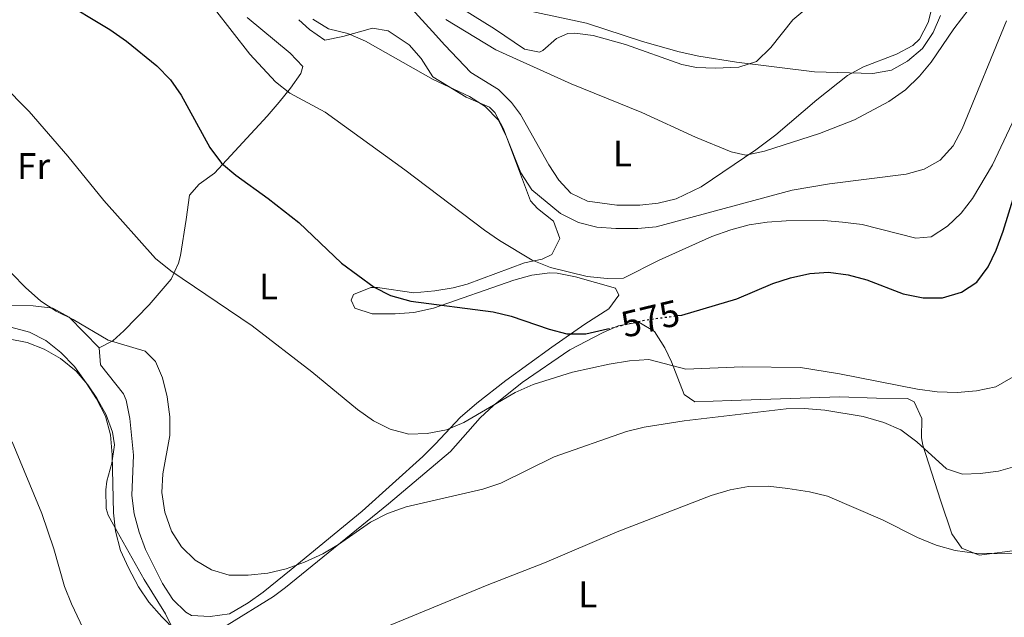
# Model space of a CAD drawing. Units: metres. Extents: x 576774 to 580254, y 4726545 to 4728897.
# Drawn here: x 578679 to 578945, y 4726794 to 4726956 of the extents above; entities that cross this region are included whole.
import ezdxf
from ezdxf.enums import TextEntityAlignment as Align

# ---------------------------------------------------------------- set-up
doc = ezdxf.new("R2010")
doc.units = ezdxf.units.M
doc.header["$MEASUREMENT"] = 0
doc.linetypes.add('DGN Style 5', pattern=[1.217945351076317, 0.5219765790327072, -0.6959687720436097])
for name, color, linetype, lineweight in [('Cota de curva de nivel directora', 7, 'Continuous', 0), ('Curva de nivel directora', 30, 'Continuous', 30), ('Curva de nivel directora no vista', 30, 'DGN Style 5', 30), ('Curva de nivel intermedia', 30, 'Continuous', 0), ('Etiqueta de uso rústico', 92, 'Continuous', 0), ('Línea de cambio de uso (parcela vista)', 92, 'Continuous', 0)]:
    doc.layers.add(name, color=color, linetype=linetype, lineweight=lineweight)
doc.styles.add('Style-Arial', font='arial.ttf')

msp = doc.modelspace()

# ---------------------------------------------------------------- linework, layer by layer
at = {"layer": 'Curva de nivel directora', "color": 30, "linetype": 'Continuous', "lineweight": 30, "flags": 128}
for points, elevation in [([(578675.0199999993, 4726969.030000002), (578689.3899999993, 4726961.350000001), (578703.2299999994, 4726952.960000002), (578707.6999999997, 4726949.75), (578715.9499999998, 4726943.08), (578719.6799999981, 4726939.250000002), (578722.5700000004, 4726935.17), (578730.2500000005, 4726920.970000003), (578733.4899999994, 4726916.700000001), (578737.3099999992, 4726913.480000002), (578746.1200000005, 4726907.17), (578754.3999999994, 4726900.690000001), (578765.9299999987, 4726889.660000003), (578774.7300000007, 4726883.170000001), (578779.1799999987, 4726880.9), (578784.7399999998, 4726879.310000001), (578807.02, 4726876.480000001), (578811.8599999992, 4726875.24), (578822.1199999988, 4726871.750000001), (578826.969999999, 4726870.460000002), (578832.11, 4726870.45), (578837.9500000004, 4726871.840000001)], 575.0000000000002), ([(578856.8499999989, 4726875.430000001), (578858.0200000001, 4726875.590000002), (578872.9099999988, 4726879.980000001), (578882.7100000001, 4726884.140000001), (578887.4599999997, 4726885.699999999), (578892.7199999992, 4726886.850000001), (578897.7199999993, 4726887.180000001), (578903.0799999991, 4726886.51), (578908.1699999988, 4726885.090000001), (578917.9499999998, 4726881.32), (578923.3799999991, 4726880.27), (578928.5899999993, 4726880.2), (578933.7300000002, 4726881.750000002), (578937.9300000002, 4726884.460000001), (578940.9599999988, 4726888.609999999), (578943.1299999993, 4726893.11), (578945.0400000003, 4726898.28), (578948.1099999992, 4726908.24)], 575.0000000000001)]:
    msp.add_lwpolyline(points, dxfattribs=dict(at, elevation=elevation))
at = {"layer": 'Curva de nivel directora no vista', "color": 30, "linetype": 'DGN Style 5', "lineweight": 30, "elevation": 575.0000000000005, "flags": 128}
msp.add_lwpolyline([(578837.9500000004, 4726871.840000001), (578847.5300000005, 4726874.140000001), (578856.8499999989, 4726875.430000001)], dxfattribs=at)
at = {"layer": 'Curva de nivel intermedia', "color": 30, "linetype": 'Continuous', "lineweight": 0, "flags": 128}
for points, elevation in [([(578937.8899999999, 4726961.319999999), (578931.6400000004, 4726953.119999998), (578925.5499999995, 4726944.100000001), (578922.3600000021, 4726940.250000001), (578918.6300000015, 4726936.59), (578914.0499999995, 4726933.469999999), (578904.7800000003, 4726928.470000002), (578895.3400000011, 4726924.75), (578880.4300000002, 4726919.939999999), (578875.3499999995, 4726918.849999999), (578871.4300000012, 4726919.779999998), (578861.7400000017, 4726923.720000001), (578847.1900000008, 4726930.409999999), (578828.0599999998, 4726938.17), (578807.7500000009, 4726947.400000001), (578794.1600000011, 4726955.66)], 590.0000000000001), ([(578822.55, 4726888.460000002), (578817.5299999999, 4726890.42), (578808.7400000012, 4726895.730000001), (578804.6200000017, 4726898.58), (578783.1000000014, 4726914.890000001), (578761.5400000009, 4726930.519999999), (578751.9699999997, 4726935.689999999), (578748.0300000014, 4726938.769999999), (578741.1100000013, 4726946.289999999), (578731.5700000015, 4726958.55)], 580.0000000000001), ([(578928.0400000017, 4726956.739999999), (578926.0600000013, 4726952.140000001), (578923.1800000002, 4726947.75), (578919.1700000003, 4726944.320000002), (578914.8000000005, 4726941.889999999), (578909.7700000014, 4726941.02), (578893.9400000018, 4726941.470000001), (578872.8100000004, 4726944.079999999), (578862.6600000004, 4726945.710000001), (578857.3300000017, 4726946.909999999), (578847.4400000012, 4726949.720000001), (578832.2100000005, 4726954.599999999), (578817.4800000007, 4726957.810000001)], 595.0000000000001), ([(578945.9600000011, 4726955.279999998), (578933.9100000013, 4726926.029999998), (578931.5399999998, 4726921.439999999), (578928.0000000015, 4726917.56), (578923.6400000006, 4726915.119999998), (578918.7700000001, 4726913.75), (578898.0700000002, 4726911.109999998), (578887.8900000011, 4726909.4), (578851.1200000001, 4726899.449999999), (578846.1300000013, 4726899.019999999), (578840.17, 4726899.01), (578835.0100000012, 4726899.409999999), (578830.0400000003, 4726900.659999999), (578825.2500000002, 4726903.09), (578817.4900000019, 4726909.529999998), (578814.5100000001, 4726914.119999999), (578810.6200000009, 4726923.859999998), (578808.4300000004, 4726928.349999999), (578804.8499999996, 4726932.039999999), (578800.6000000006, 4726934.800000002), (578790.7600000014, 4726939.359999998), (578772.4599999997, 4726949.8), (578767.6100000015, 4726951.829999999), (578762.3800000013, 4726953.080000001), (578758.1299999999, 4726955.73)], 585), ([(578666.53, 4726945.680000001), (578681.4200000007, 4726930.7), (578691.8500000001, 4726918.640000001), (578701.6200000001, 4726906.630000002), (578715.6200000013, 4726890.92), (578719.7600000009, 4726887.569999999), (578741.7900000007, 4726872.690000001), (578757.8600000017, 4726860.189999999), (578770.2500000013, 4726849.970000001), (578774.5800000009, 4726846.880000001), (578779.0600000002, 4726844.659999998), (578784.1400000007, 4726843.329999999), (578789.1400000008, 4726843.489999999), (578794.3300000009, 4726844.439999999), (578799.0899999996, 4726846.469999999), (578812.9299999998, 4726854.640000001), (578817.8400000005, 4726856.730000001), (578828.5000000001, 4726860.109999998), (578838.410000001, 4726862.31), (578843.9200000007, 4726863.15), (578849.1300000009, 4726863.529999998), (578859.14, 4726860.96), (578874.3900000006, 4726861.519999999), (578890.2100000012, 4726861.409999999), (578900.720000001, 4726859.67), (578921.8600000015, 4726855.509999998), (578927.1500000021, 4726854.779999999), (578932.5600000012, 4726854.640000001), (578937.7800000004, 4726855.03), (578943.050000001, 4726856.13), (578947.7100000012, 4726858.850000001)], 570.0000000000001), ([(578949.0400000013, 4726930.81), (578942.13, 4726916.27), (578936.75, 4726907.149999999), (578933.660000001, 4726903.210000002), (578929.9800000018, 4726899.650000001), (578925.5100000014, 4726896.789999997), (578921.4099999999, 4726896.359999998), (578906.8700000001, 4726900.09), (578901.5400000014, 4726900.769999999), (578896.51, 4726901.180000001), (578886.3400000001, 4726901.07), (578881.1900000002, 4726900.750000001), (578876.2500000005, 4726899.99), (578871.3500000008, 4726898.699999998), (578866.220000001, 4726896.819999998), (578851.9000000003, 4726890.42), (578842.3000000002, 4726885.599999999), (578837.8000000007, 4726885.48), (578832.4500000019, 4726886.01), (578822.55, 4726888.460000002)], 580.0000000000001), ([(578676.7200000002, 4726886.859999998), (578680.4300000005, 4726882.999999999), (578684.5000000009, 4726879.329999999), (578688.7300000021, 4726876.590000001), (578693.3099999997, 4726874.390000002), (578702.7700000012, 4726868.81), (578712.7800000004, 4726865.789999999), (578715.6100000001, 4726862.949999999), (578717.4899999999, 4726858.600000001), (578718.7800000019, 4726853.4), (578719.4900000005, 4726848), (578719.5000000015, 4726842.989999999), (578717.5700000003, 4726832.52), (578717.290000001, 4726827.529999998), (578718.1400000004, 4726822.159999999), (578719.8900000005, 4726817.029999999), (578722.5999999995, 4726812.820000002), (578726.300000001, 4726809.2), (578730.7600000001, 4726806.58), (578735.53, 4726805.08), (578740.670000001, 4726805.109999999), (578746.0300000008, 4726805.699999999), (578750.9700000007, 4726806.859999999), (578755.9100000004, 4726808.609999999), (578760.8400000012, 4726810.880000001), (578765.1600000019, 4726813.390000001), (578773.7899999997, 4726819.430000001), (578778.3899999997, 4726821.829999999), (578783.4600000012, 4726823.640000002), (578804.1900000003, 4726828.390000001), (578809.0899999999, 4726830), (578823.4800000022, 4726837.15), (578843.04, 4726844.039999999), (578847.9000000015, 4726845.199999999), (578858.7100000009, 4726846.960000001), (578886.2700000006, 4726850.180000001), (578891.2700000008, 4726850.26), (578896.7900000017, 4726849.789999999), (578907.1800000007, 4726848.109999999), (578912.7199999995, 4726846.480000001), (578917.2999999995, 4726844.489999998), (578921.6900000017, 4726841.23), (578929.6800000002, 4726833.880000001), (578934.0000000007, 4726832.430000001), (578938.8200000019, 4726832.609999998), (578943.7700000008, 4726833.329999999), (578948.8400000001, 4726834.739999999)], 565.0000000000001), ([(578676.4100000017, 4726872.300000001), (578681.4499999998, 4726870.92), (578685.9, 4726868.649999999), (578689.9400000012, 4726865.430000001), (578693.6699999997, 4726861.619999999), (578696.8200000012, 4726857.180000001), (578699.6399999997, 4726852.859999999), (578702.0300000013, 4726848.189999998), (578703.3900000004, 4726843.109999999), (578703.8399999996, 4726837.71), (578704.2100000007, 4726822.000000001), (578704.7900000018, 4726817.029999999), (578706.1399999997, 4726811.819999999), (578708.2899999998, 4726807.099999999), (578711.0100000001, 4726801.980000001), (578713.7500000005, 4726797.800000001), (578717.2700000008, 4726793.859999999), (578721.0500000005, 4726789.960000002)], 560), ([(578676.8099999996, 4726841.23), (578684.8200000004, 4726821.789999999), (578688.0599999992, 4726812.230000001), (578690.9400000004, 4726802.039999999), (578692.8300000014, 4726797.319999999), (578697.5099999995, 4726787.429999999)], 555.0000000000001), ([(578775.3699999999, 4726790.029999998), (578805.3600000015, 4726802.409999999), (578820.8800000004, 4726808.449999998), (578840.55, 4726816.869999998), (578865.9999999999, 4726826.67), (578871.1400000007, 4726828.220000002), (578876.0600000003, 4726829.089999998), (578881.4100000013, 4726829.210000001), (578886.730000001, 4726828.619999999), (578892.6000000007, 4726827.67), (578897.4600000001, 4726826.48), (578912.42, 4726820.060000001), (578921.8800000015, 4726815.329999999), (578926.8600000015, 4726813.239999998), (578932.0200000004, 4726811.789999999), (578937.2500000006, 4726811.07), (578947.7300000014, 4726810.91)], 560)]:
    msp.add_lwpolyline(points, dxfattribs=dict(at, elevation=elevation))
at = {"layer": 'Línea de cambio de uso (parcela vista)', "color": 92, "linetype": 'Continuous', "lineweight": 0}
for points in [[(578795.4100000003, 4726960.480000001, 590.7599999999948), (578807.3099999996, 4726953.15, 590.7599999999948), (578815.4500000002, 4726947.640000001, 590.7599999999948), (578819.5, 4726946.75, 590.1499999999943), (578820.4000000004, 4726947.199999999, 590.25), (578824.1299999999, 4726950.529999999, 591.3600000000006), (578827.2199999997, 4726951.810000001, 591.3600000000006), (578829.0999999996, 4726951.92, 591.529999999999), (578834.0700000003, 4726951.26, 591.9700000000012), (578842.7999999998, 4726948.869999999, 592.5800000000017), (578858.0999999996, 4726943.430000001, 593.1900000000023), (578862.04, 4726942.65, 593.2200000000012), (578867.0700000003, 4726942.439999999, 593.1699999999983), (578873.5300000003, 4726942.75, 593.2400000000052), (578878.2999999998, 4726944.27, 593.7899999999936), (578882.1500000004, 4726948.01, 594.8300000000017), (578888.1299999999, 4726955.57, 596.8300000000017), (578898.8200000003, 4726964.619999999, 599.679999999993)], [(578926.3099999996, 4726960.960000001, 596.8300000000017), (578924.7300000004, 4726954.859999999, 596.1100000000006), (578922.3899999997, 4726950.34, 595.6199999999953), (578920.5999999996, 4726948.600000001, 595.3999999999943), (578916.2100000001, 4726946.230000001, 595.0099999999948), (578907.25, 4726942.800000001, 594.6999999999971), (578902.9000000004, 4726940.49, 594.3999999999943), (578894.5800000001, 4726933.880000001, 592.5800000000017), (578883.4900000002, 4726924.430000001, 590.7599999999948), (578878.0899999999, 4726920.33, 590), (578863.2699999996, 4726910.33, 588.1499999999943), (578856.5099999999, 4726907.09, 587.5599999999977), (578851.6399999997, 4726905.92, 587.3399999999965), (578846.6900000004, 4726905.380000001, 587.1100000000006), (578840.4699999997, 4726905.310000001, 586.5099999999948), (578832.54, 4726906.470000001, 586.5099999999948), (578828, 4726908.600000001, 586.5099999999948), (578824.7199999997, 4726912.15, 586.5099999999948), (578822.0099999999, 4726916.310000001, 586.5099999999948), (578814.4000000004, 4726929.91, 587.1100000000006), (578811.9199999999, 4726933.17, 587.6300000000047), (578808.4199999999, 4726936.680000001, 588.3300000000017), (578800.9100000003, 4726941.26, 588.3300000000017), (578793.9100000003, 4726948.689999999, 589.7599999999948), (578790.5300000003, 4726952.350000001, 590.1499999999943), (578782.9800000004, 4726960.66, 590.1499999999943)], [(578740.3700000001, 4726956.15, 580.7200000000012), (578752.0199999996, 4726946.560000001, 581.6999999999971), (578755.4800000004, 4726942.869999999, 581.6999999999971), (578754.8799999999, 4726941, 581.6999999999971), (578752.0899999999, 4726937.01, 580.75), (578749.0899999999, 4726933.210000001, 579.279999999999), (578745.8099999996, 4726929.49, 578.2299999999959), (578731.5300000003, 4726914.01, 573.8000000000029), (578727.4299999997, 4726911.039999999, 572.7899999999936), (578724.7599999999, 4726908.029999999, 571.9799999999959), (578723.9000000004, 4726901.49, 571.9799999999959), (578722.3399999999, 4726891.710000001, 570.5599999999977), (578721.8499999996, 4726889.65, 570.1600000000036), (578719.7800000003, 4726885.289999999, 569.1000000000058), (578713.8799999999, 4726878.369999999, 567.1199999999953), (578706.9699999997, 4726871.310000001, 565.0099999999948), (578704.04, 4726868.630000001, 564.6900000000023), (578700.3300000001, 4726866.720000001, 564.6900000000023)], [(578700.3300000001, 4726866.720000001, 564.6900000000023), (578700.6900000004, 4726862.060000001, 564.6900000000023), (578706.9600000001, 4726854.199999999, 564.1199999999953), (578707.6299999999, 4726852.5, 564.0800000000017), (578708.6600000003, 4726847.550000001, 564.0800000000017), (578709.6399999997, 4726837.609999999, 564.0800000000017), (578709.1500000004, 4726826.699999999, 564.0800000000017), (578709.8099999996, 4726821.77, 564.0800000000017), (578711.1200000001, 4726816.77, 564.0800000000017), (578712.8399999999, 4726812.060000001, 564.0800000000017), (578717.4900000002, 4726802.850000001, 564.0800000000017), (578720.2300000004, 4726798.539999999, 563.8399999999965), (578723.8099999996, 4726795.07, 563.5099999999948), (578725.3600000005, 4726794.230000001, 563.4799999999959), (578730.3499999996, 4726793.949999999, 563.4799999999959), (578735.5899999999, 4726794.67, 563.4799999999959), (578740.6500000004, 4726797.640000001, 563.6900000000023), (578744.6900000004, 4726800.52, 564.1999999999971), (578752.2800000003, 4726806.640000001, 565.3000000000029), (578771.5199999996, 4726822.439999999, 567.1999999999971), (578787.9299999997, 4726837.300000001, 568.6000000000058), (578791.4000000004, 4726840.65, 568.9400000000023), (578798.0099999999, 4726847.800000001, 571.2100000000064), (578802.5800000001, 4726851.730000001, 571.9799999999959), (578810.4100000003, 4726857.82, 573.179999999993), (578822.8600000005, 4726866.84, 574.9799999999959), (578831.7800000003, 4726873.109999999, 576.2299999999959), (578838.2699999996, 4726877.220000001, 576.8399999999965), (578841.0300000003, 4726880.980000001, 577.4400000000023), (578840.0800000001, 4726882.83, 578.0500000000029), (578829.2400000002, 4726885.930000001, 578.0500000000029), (578824.3300000001, 4726886.890000001, 578.0500000000029), (578822.3099999996, 4726887, 578.0500000000029), (578817.4400000004, 4726886.380000001, 577.7599999999948), (578812.5899999999, 4726885, 577.1699999999983), (578790.7999999998, 4726877.449999999, 575.0500000000029), (578785.4800000004, 4726876.310000001, 574.7200000000012), (578780.4699999997, 4726875.9, 574.5899999999965), (578774.2300000004, 4726875.91, 574.4100000000036), (578769.5499999998, 4726877.41, 573.8000000000029), (578768.5899999999, 4726879.58, 574.4100000000036), (578769.2000000002, 4726881.140000001, 575.0099999999948), (578773.8600000005, 4726883.039999999, 575.9700000000012), (578775.7100000001, 4726883.08, 576.2299999999959), (578785.5499999998, 4726881.609999999, 577.3699999999953), (578791.2100000001, 4726882.109999999, 577.8999999999943), (578796.1299999999, 4726882.930000001, 578.3399999999965), (578799.9500000002, 4726883.960000001, 578.6600000000036), (578815.4400000004, 4726889.720000001, 579.8699999999953), (578820.2100000001, 4726890.76, 580.2400000000052), (578822.8799999999, 4726891.980000001, 580.4799999999959), (578825.0099999999, 4726896.350000001, 581.0899999999965), (578823.2999999998, 4726901, 581.6600000000036), (578818.9500000002, 4726904.449999999, 581.6399999999994), (578817.1200000001, 4726906.529999999, 581.6999999999971), (578809.7599999999, 4726926.039999999, 584.1199999999953), (578807.4299999997, 4726930.470000001, 584.6499999999943), (578805.9699999997, 4726931.91, 584.7299999999959), (578799.7199999997, 4726934.640000001, 584.7299999999959), (578790.6399999997, 4726940.140000001, 584.7299999999959), (578787.4800000004, 4726945.08, 585.3399999999965), (578784.2300000004, 4726948.74, 585.820000000007), (578778.54, 4726952.600000001, 586.1900000000023), (578774.3300000001, 4726953.33, 585.9499999999971), (578766.2699999996, 4726951.07, 584.7299999999959), (578761.3899999997, 4726950.039999999, 584.1300000000047), (578757.3099999996, 4726952.970000001, 583.8399999999965), (578754.4100000003, 4726955.59, 583.6100000000006)], [(578658.1900000004, 4726881.810000001, 562.8699999999953), (578667.2199999997, 4726880.359999999, 563.4799999999959), (578674.0800000001, 4726878.25, 564.0800000000017), (578682.4800000004, 4726878.029999999, 564.6900000000023), (578687.7699999996, 4726877.470000001, 564.6900000000023), (578692.1699999999, 4726875.029999999, 564.6900000000023), (578700.3300000001, 4726866.720000001, 564.6900000000023)], [(578735.0199999996, 4726791.529999999, 560.5399999999936), (578747.4800000004, 4726799.350000001, 562.4900000000052), (578750.7800000003, 4726801.77, 562.9400000000023), (578778.6699999999, 4726824.480000001, 565.8099999999977), (578795.4699999997, 4726838.630000001, 567.8000000000029), (578803.4600000001, 4726847.730000001, 569.0099999999948), (578807.1200000001, 4726851.09, 569.5599999999977), (578814.8099999996, 4726857.310000001, 570.7599999999948), (578827.7300000004, 4726866.16, 572.7100000000064), (578836.54, 4726870.730000001, 573.8399999999965), (578840.8099999996, 4726872.699999999, 573.8699999999953), (578846.4000000004, 4726873.689999999, 573.2599999999948), (578850.6399999997, 4726871.109999999, 572.679999999993), (578853.4199999999, 4726866.680000001, 571.8399999999965), (578855.2199999997, 4726862.9, 570.8300000000017), (578858.6799999997, 4726854.02, 567.8300000000017), (578861.5599999996, 4726852.09, 566.5800000000017), (578866.5499999998, 4726852.27, 565.8699999999953), (578871.54, 4726852.460000001, 565.8999999999943), (578900.7400000002, 4726853.439999999, 567.320000000007), (578910.7400000002, 4726853.09, 567.3600000000006), (578919.1100000005, 4726853.01, 566.7599999999948), (578920.9500000002, 4726852.100000001, 566.5800000000017), (578923.0199999996, 4726847.57, 566.1000000000058), (578922.9199999999, 4726842.359999999, 565.5899999999965), (578923.25, 4726840.310000001, 565.3699999999953), (578928.0700000003, 4726825.439999999, 562.9400000000023), (578931.1100000005, 4726816.33, 560.8000000000029), (578933.8099999996, 4726812.439999999, 559.8999999999943), (578938.5099999999, 4726810.550000001, 559.3399999999965), (578949.6399999997, 4726812.02, 559.2400000000052)], [(578671.1399999997, 4726870.08, 556.570000000007), (578680.8600000005, 4726868.119999999, 557.7700000000041), (578685.4800000004, 4726866.34, 558.1000000000058), (578689.8499999996, 4726863.82, 558.3399999999965), (578694.0700000003, 4726860.359999999, 558.8000000000029), (578697.2599999999, 4726856.640000001, 559.2599999999948), (578699.6699999999, 4726853.09, 559.5899999999965), (578702.2100000001, 4726848.52, 559.8800000000047), (578703.9100000003, 4726843.850000001, 560.0800000000017), (578704.4699999997, 4726840.390000001, 560.1999999999971), (578703.7800000003, 4726835.49, 560.279999999999), (578702.4000000004, 4726830.58, 560.25), (578702.1200000001, 4726828.24, 560.1999999999971), (578702.2000000002, 4726823.210000001, 559.7299999999959), (578702.8099999996, 4726821.41, 559.5899999999965), (578705.2199999997, 4726816.92, 559.6100000000006), (578712.5300000003, 4726803.930000001, 560.2200000000012), (578718.2599999999, 4726794.67, 559.7100000000064), (578721.5199999996, 4726788.029999999, 558.9799999999959)]]:
    msp.add_polyline3d(points, dxfattribs=at)

# ---------------------------------------------------------------- texts
at = {"layer": 'Cota de curva de nivel directora', "color": 7, "linetype": 'Continuous', "lineweight": 0, "style": 'Style-Arial'}
msp.add_text('575', height=7.000000000000002, rotation=13.45709, dxfattribs=at).set_placement((578849.5243438138, 4726874.614546021, 575), align=Align.MIDDLE_CENTER)
at = {"layer": 'Etiqueta de uso rústico', "color": 92, "linetype": 'Continuous', "lineweight": 0, "style": 'Style-Arial'}
for s, p in [('L', (578841.9414203794, 4726919.360009999, 588.3899999999994)), ('Fr', (578682.5836852676, 4726915.930010001, 567.929999999993)), ('L', (578746.1914203811, 4726883.320010001, 571.7400000000052)), ('L', (578832.6014203809, 4726799.910010001, 557.8699999999953))]:
    msp.add_text(s, height=7.000000000000002, dxfattribs=at).set_placement(p, align=Align.MIDDLE_CENTER)

doc.saveas('drawing.dxf')
